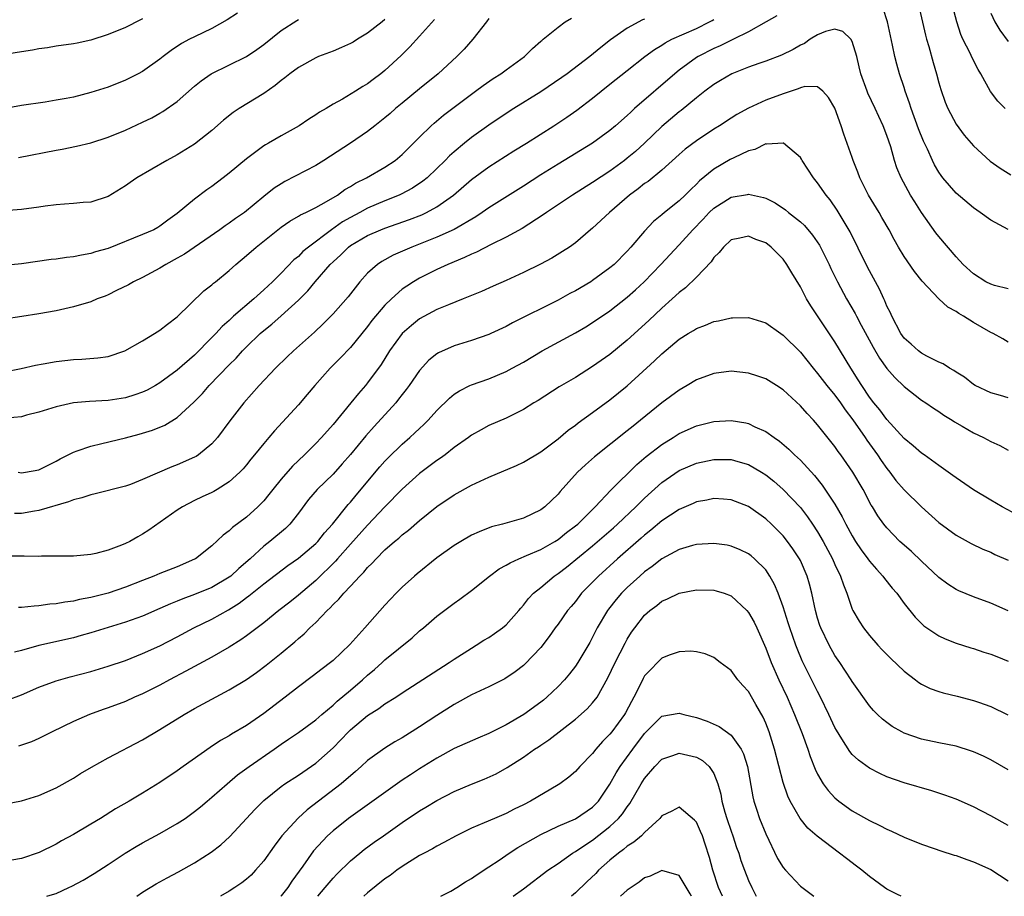
# Model space of a CAD drawing. Units: inches. Extents: x 2565000 to 2568000, y 1548000 to 1551000.
# Drawn here: x 2565771 to 2565885, y 1548000 to 1548101 of the extents above; entities that cross this region are included whole.
import ezdxf

# ---------------------------------------------------------------- set-up
doc = ezdxf.new("R2010")
doc.units = ezdxf.units.IN
doc.header["$MEASUREMENT"] = 0
doc.layers.add('LD25651548_2ft', color=115, linetype='Continuous')

msp = doc.modelspace()

# ---------------------------------------------------------------- linework, layer by layer
at = {"layer": 'LD25651548_2ft'}
for points, elevation in [([(2565884.67, 1548091), (2565883.84, 1548091.84), (2565882.97, 1548092.97), (2565881.86, 1548095), (2565881.53, 1548095.53), (2565880.85, 1548096.85), (2565880.61, 1548097.39), (2565879.79, 1548099), (2565879.55, 1548099.55), (2565879.07, 1548101), (2565878.24, 1548104.24)], 7470), ([(2565874.64, 1548103), (2565875.47, 1548099.47), (2565875.59, 1548099), (2565875.84, 1548098.16), (2565876.33, 1548096.33), (2565876.74, 1548095), (2565877, 1548093.99), (2565877.22, 1548093.22), (2565877.74, 1548091.74), (2565878.04, 1548091), (2565879, 1548089.19), (2565879.94, 1548087.94), (2565881, 1548086.68), (2565882.93, 1548084.93), (2565884.11, 1548084.11), (2565885.33, 1548083.33)], 7468), ([(2565795.98, 1548102.02), (2565794.77, 1548101.23), (2565793, 1548100.26), (2565791, 1548099.3), (2565790.41, 1548099), (2565789.5, 1548098.5), (2565788.29, 1548097.71), (2565787.36, 1548097), (2565787, 1548096.7), (2565785, 1548095.28), (2565784.47, 1548095), (2565783, 1548094.27), (2565781, 1548093.49), (2565779, 1548092.84), (2565777, 1548092.33), (2565776.16, 1548092.16), (2565775, 1548091.95), (2565773.75, 1548091.75), (2565771, 1548091.35), (2565767, 1548090.61)], 7482), ([(2565858.3, 1548101.7), (2565857.04, 1548101), (2565855, 1548099.88), (2565853.29, 1548099), (2565851.75, 1548098.25), (2565851, 1548097.92), (2565849.18, 1548097), (2565849, 1548096.89), (2565847, 1548095.42), (2565846.48, 1548095), (2565841.84, 1548091), (2565841.4, 1548090.6), (2565841, 1548090.2), (2565839.66, 1548089), (2565839, 1548088.45), (2565836.97, 1548087), (2565833, 1548084.59), (2565831, 1548083.35), (2565829, 1548082.05), (2565825, 1548079.54), (2565824.25, 1548079), (2565823.51, 1548078.49), (2565820.99, 1548077.01), (2565819, 1548076.13), (2565816.1, 1548075), (2565813.94, 1548074.06), (2565812.65, 1548073.35), (2565812.12, 1548073), (2565811, 1548072), (2565810.1, 1548071), (2565808.74, 1548069.26), (2565807, 1548067.27), (2565806.75, 1548067), (2565805.87, 1548066.13), (2565804.84, 1548065.16), (2565802.42, 1548063), (2565801.7, 1548062.3), (2565800.37, 1548061), (2565798.47, 1548059), (2565796.7, 1548057), (2565795.08, 1548054.92), (2565793.64, 1548053), (2565793, 1548052.28), (2565791.45, 1548051), (2565791.18, 1548050.82), (2565791, 1548050.72), (2565789, 1548049.83), (2565788.39, 1548049.61), (2565785, 1548048.13), (2565783.59, 1548047.59), (2565783, 1548047.38), (2565779.51, 1548046.49), (2565779, 1548046.39), (2565777.98, 1548046.02), (2565777, 1548045.8), (2565776.45, 1548045.55), (2565773, 1548044.56), (2565772.49, 1548044.49), (2565771, 1548044.23), (2565770.21, 1548044.21)], 7466), ([(2565885, 1548077.03), (2565883, 1548078.09), (2565881.79, 1548079), (2565881, 1548079.54), (2565879, 1548081.23), (2565877.46, 1548083), (2565877.26, 1548083.26), (2565877, 1548083.66), (2565876.51, 1548084.51), (2565876.28, 1548085), (2565875.7, 1548086.3), (2565875.25, 1548087.25), (2565874.66, 1548088.66), (2565873.81, 1548091), (2565873.63, 1548091.63), (2565873.13, 1548093), (2565873, 1548093.43), (2565872.46, 1548095), (2565872.14, 1548096.14), (2565871.92, 1548097), (2565871.66, 1548098.34), (2565871.06, 1548101), (2565870.57, 1548102.57)], 7466), ([(2565883, 1548102.02), (2565883.49, 1548101), (2565884.05, 1548100.05), (2565885, 1548098.75)], 7472), ([(2565785, 1548101.35), (2565784.76, 1548101.24), (2565783, 1548100.36), (2565781, 1548099.55), (2565779, 1548098.91), (2565777.43, 1548098.57), (2565777, 1548098.48), (2565775, 1548098.19), (2565773.99, 1548098.01), (2565773, 1548097.89), (2565772.26, 1548097.74), (2565771, 1548097.56), (2565768.81, 1548097.19)], 7484), ([(2565769, 1548060.57), (2565770.97, 1548060.97), (2565772.63, 1548061.37), (2565773.5, 1548061.5), (2565775, 1548061.79), (2565777, 1548062.02), (2565777.96, 1548062.04), (2565779.81, 1548062.19), (2565781, 1548062.37), (2565782.94, 1548063), (2565785, 1548064.16), (2565786.38, 1548065), (2565787, 1548065.4), (2565787.89, 1548066.11), (2565789, 1548066.94), (2565792.07, 1548069.93), (2565793, 1548070.65), (2565793.18, 1548070.82), (2565793.42, 1548071), (2565795, 1548072.28), (2565795.77, 1548073), (2565797, 1548074.01), (2565798.1, 1548075), (2565801, 1548077.31), (2565802, 1548078), (2565803, 1548078.56), (2565803.26, 1548078.74), (2565803.85, 1548079), (2565805, 1548079.57), (2565806.25, 1548080.25), (2565807.5, 1548081), (2565808.36, 1548081.64), (2565809, 1548082), (2565809.61, 1548082.39), (2565810.86, 1548083), (2565813, 1548084.22), (2565814.17, 1548085), (2565815, 1548085.71), (2565817, 1548087.71), (2565818.34, 1548089), (2565818.69, 1548089.31), (2565819.77, 1548090.23), (2565823, 1548092.68), (2565823.45, 1548093), (2565824.34, 1548093.66), (2565825.52, 1548094.48), (2565826.39, 1548095), (2565827, 1548095.46), (2565829.14, 1548097), (2565830.05, 1548097.95), (2565831, 1548098.77), (2565831.12, 1548098.88), (2565831.28, 1548099), (2565833, 1548100.4), (2565833.84, 1548101), (2565834.55, 1548101.45)], 7472), ([(2565825, 1548101.4), (2565824.72, 1548101), (2565823.17, 1548099), (2565822.14, 1548097.86), (2565821.32, 1548097), (2565819.13, 1548095), (2565817, 1548093.28), (2565815, 1548091.64), (2565814.23, 1548091), (2565813.59, 1548090.41), (2565813, 1548089.92), (2565811.82, 1548089), (2565811, 1548088.34), (2565809.01, 1548086.99), (2565805.92, 1548085), (2565805, 1548084.42), (2565801.44, 1548082.56), (2565801, 1548082.31), (2565800.21, 1548081.79), (2565799, 1548080.83), (2565796.78, 1548079), (2565795.72, 1548078.28), (2565795, 1548077.76), (2565794.54, 1548077.46), (2565793.92, 1548077), (2565789.83, 1548074.17), (2565789, 1548073.7), (2565787.67, 1548073), (2565787, 1548072.56), (2565785, 1548071.49), (2565783.96, 1548071), (2565783.36, 1548070.64), (2565781.99, 1548069.99), (2565781, 1548069.49), (2565780.66, 1548069.34), (2565779.75, 1548069), (2565779, 1548068.69), (2565777, 1548068.09), (2565775, 1548067.65), (2565773, 1548067.28), (2565771.04, 1548066.96), (2565769, 1548066.66)], 7474), ([(2565818.71, 1548101.29), (2565817, 1548099.35), (2565815.87, 1548098.13), (2565814.86, 1548097.14), (2565813, 1548095.39), (2565812.51, 1548095), (2565811.63, 1548094.37), (2565811, 1548093.86), (2565810.45, 1548093.55), (2565809.59, 1548093), (2565808.1, 1548092.1), (2565807, 1548091.49), (2565806.19, 1548091), (2565805.43, 1548090.57), (2565805, 1548090.26), (2565804.22, 1548089.78), (2565803.08, 1548089), (2565801, 1548087.84), (2565799.53, 1548087), (2565799.18, 1548086.82), (2565799, 1548086.7), (2565797, 1548085.21), (2565795, 1548083.52), (2565794.32, 1548083), (2565793, 1548082), (2565792.4, 1548081.6), (2565791, 1548080.52), (2565789, 1548078.86), (2565787.9, 1548078.1), (2565787, 1548077.41), (2565786.75, 1548077.25), (2565786.31, 1548077), (2565785, 1548076.44), (2565781, 1548074.85), (2565779.56, 1548074.44), (2565779, 1548074.24), (2565777.92, 1548074.08), (2565777, 1548073.86), (2565776.2, 1548073.8), (2565775, 1548073.62), (2565774.44, 1548073.56), (2565771, 1548073.06), (2565769, 1548072.87)], 7476), ([(2565813, 1548101.27), (2565812.69, 1548101), (2565811, 1548099.71), (2565809.81, 1548099), (2565809.32, 1548098.68), (2565809, 1548098.51), (2565807.96, 1548098.04), (2565807, 1548097.63), (2565805.31, 1548097), (2565805, 1548096.87), (2565803, 1548095.76), (2565801.99, 1548095), (2565801.45, 1548094.55), (2565801, 1548094.23), (2565800.33, 1548093.67), (2565799, 1548092.73), (2565796.17, 1548091), (2565795.46, 1548090.54), (2565794.34, 1548089.66), (2565793, 1548088.47), (2565791, 1548086.89), (2565789, 1548085.66), (2565787.79, 1548085), (2565784.33, 1548083), (2565783.54, 1548082.46), (2565783, 1548082.06), (2565781, 1548080.83), (2565779, 1548080.2), (2565778.14, 1548080.15), (2565777, 1548080.02), (2565775.97, 1548079.97), (2565775, 1548079.88), (2565773.73, 1548079.73), (2565773, 1548079.61), (2565771, 1548079.34), (2565769, 1548079.17)], 7478), ([(2565843, 1548101.34), (2565842.75, 1548101.25), (2565841, 1548100.3), (2565839.06, 1548098.94), (2565837.93, 1548098.07), (2565836.67, 1548097), (2565834.04, 1548095), (2565833.43, 1548094.57), (2565831, 1548092.93), (2565827.89, 1548091), (2565827, 1548090.42), (2565825, 1548089.08), (2565823, 1548087.66), (2565822.18, 1548087), (2565821, 1548086.01), (2565820.47, 1548085.53), (2565819.95, 1548085), (2565819, 1548084.07), (2565817.86, 1548083), (2565817.39, 1548082.61), (2565816.19, 1548081.81), (2565814.89, 1548081.11), (2565814.64, 1548081), (2565813, 1548080.35), (2565811, 1548079.51), (2565810.08, 1548079), (2565809, 1548078.43), (2565808.1, 1548077.9), (2565806.83, 1548077), (2565804.18, 1548075), (2565803.53, 1548074.47), (2565803, 1548073.91), (2565802.49, 1548073.51), (2565801, 1548071.97), (2565800.02, 1548071), (2565799, 1548070.05), (2565797.86, 1548069), (2565795.51, 1548067), (2565795.24, 1548066.76), (2565795, 1548066.53), (2565794.18, 1548065.82), (2565793.44, 1548065), (2565793, 1548064.54), (2565791, 1548062.53), (2565789, 1548060.78), (2565787, 1548059.31), (2565786.47, 1548059), (2565785.52, 1548058.48), (2565785, 1548058.24), (2565784.08, 1548057.92), (2565783, 1548057.59), (2565781, 1548057.27), (2565778.85, 1548057.15), (2565777, 1548057), (2565775, 1548056.56), (2565773, 1548055.92), (2565771.57, 1548055.57), (2565771, 1548055.4), (2565769.23, 1548055.23)], 7470), ([(2565770.61, 1548049), (2565771, 1548048.93), (2565771.48, 1548049), (2565773, 1548049.26), (2565774.15, 1548049.85), (2565775, 1548050.26), (2565775.47, 1548050.53), (2565777, 1548051.32), (2565777.45, 1548051.45), (2565779, 1548052), (2565780.29, 1548052.29), (2565783, 1548052.98), (2565784.6, 1548053.4), (2565786.15, 1548053.85), (2565787.58, 1548054.42), (2565789, 1548055.31), (2565790.9, 1548057.1), (2565791.91, 1548058.09), (2565792.68, 1548059), (2565795, 1548061.39), (2565795.82, 1548062.18), (2565796.55, 1548063), (2565797, 1548063.46), (2565798.58, 1548065), (2565799, 1548065.37), (2565799.91, 1548066.09), (2565801, 1548067.05), (2565803, 1548068.87), (2565804.07, 1548069.93), (2565804.94, 1548071), (2565806.68, 1548073), (2565807, 1548073.31), (2565807.89, 1548074.11), (2565808.77, 1548075), (2565809, 1548075.17), (2565811, 1548076.35), (2565812.53, 1548077), (2565813, 1548077.18), (2565815.83, 1548078.17), (2565817.26, 1548078.74), (2565817.82, 1548079), (2565819, 1548079.63), (2565820.94, 1548081), (2565823, 1548082.79), (2565825, 1548084.26), (2565827.9, 1548086.1), (2565829.36, 1548087), (2565832.51, 1548089), (2565834, 1548090), (2565835.17, 1548090.83), (2565837, 1548092.21), (2565837.97, 1548093), (2565839, 1548093.8), (2565841, 1548095.4), (2565843.03, 1548097), (2565844.16, 1548097.84), (2565845, 1548098.33), (2565845.39, 1548098.61), (2565846.14, 1548099), (2565849, 1548100.26), (2565850.49, 1548101), (2565850.82, 1548101.18), (2565851, 1548101.3)], 7468), ([(2565770.66, 1548085.34), (2565775, 1548086.2), (2565775.69, 1548086.31), (2565777.36, 1548086.64), (2565779, 1548087.03), (2565781, 1548087.69), (2565783, 1548088.51), (2565785, 1548089.42), (2565786.06, 1548089.94), (2565787, 1548090.45), (2565787.34, 1548090.66), (2565789, 1548091.82), (2565791, 1548093.58), (2565791.78, 1548094.22), (2565792.92, 1548095), (2565797, 1548097.02), (2565798.18, 1548097.82), (2565799, 1548098.41), (2565801, 1548100.01), (2565802.82, 1548101.18), (2565803, 1548101.27)], 7480), ([(2565885, 1548070.16), (2565883.44, 1548070.56), (2565883, 1548070.7), (2565882.43, 1548071), (2565881, 1548071.89), (2565879.8, 1548073), (2565879, 1548073.86), (2565877, 1548076.22), (2565876.66, 1548076.66), (2565875, 1548078.99), (2565874.22, 1548080.22), (2565873.74, 1548081), (2565872.64, 1548083), (2565872.16, 1548084.16), (2565871.88, 1548085), (2565871.44, 1548086.56), (2565871, 1548087.87), (2565870.58, 1548089), (2565870.07, 1548090.07), (2565869.66, 1548091), (2565868.79, 1548092.79), (2565868.71, 1548093), (2565867.99, 1548095), (2565867.81, 1548095.81), (2565867.51, 1548097), (2565867, 1548098.74), (2565866.83, 1548099), (2565865.92, 1548099.92), (2565865, 1548100.19), (2565863.9, 1548099.9), (2565863, 1548099.53), (2565862.15, 1548099), (2565861.47, 1548098.53), (2565861, 1548098.32), (2565860.16, 1548097.84), (2565858.83, 1548097.17), (2565857, 1548096.47), (2565856.21, 1548096.21), (2565855, 1548095.79), (2565853.07, 1548095), (2565851.77, 1548094.23), (2565851, 1548093.76), (2565849.96, 1548093), (2565849, 1548092.25), (2565847.22, 1548090.78), (2565847, 1548090.61), (2565845, 1548088.92), (2565843, 1548087), (2565841.95, 1548086.05), (2565841, 1548085.25), (2565840.68, 1548085), (2565839, 1548083.78), (2565837, 1548082.45), (2565834.66, 1548081), (2565831.67, 1548079), (2565831.29, 1548078.71), (2565828.86, 1548077.14), (2565827, 1548076.13), (2565825.29, 1548075.29), (2565823.59, 1548074.41), (2565823, 1548074.18), (2565822.21, 1548073.79), (2565820.25, 1548073), (2565819, 1548072.41), (2565817, 1548071.41), (2565816.3, 1548071), (2565815.51, 1548070.49), (2565815, 1548070.12), (2565813.74, 1548069), (2565813, 1548068.27), (2565811.5, 1548066.5), (2565811, 1548065.84), (2565809, 1548063.41), (2565807.83, 1548062.17), (2565806.67, 1548061), (2565804.88, 1548059), (2565804.03, 1548057.97), (2565803, 1548056.77), (2565800.22, 1548053.78), (2565799.58, 1548053), (2565799, 1548052.32), (2565797.93, 1548051), (2565797.5, 1548050.5), (2565797, 1548049.86), (2565796.61, 1548049.39), (2565796.24, 1548049), (2565795, 1548047.87), (2565793.61, 1548047), (2565793.23, 1548046.77), (2565793, 1548046.66), (2565791.87, 1548046.13), (2565791, 1548045.71), (2565789.62, 1548045), (2565789, 1548044.6), (2565785.71, 1548042.29), (2565785, 1548041.82), (2565784.46, 1548041.54), (2565783.52, 1548041), (2565783, 1548040.74), (2565782.55, 1548040.55), (2565781, 1548039.97), (2565779.6, 1548039.6), (2565779, 1548039.47), (2565777, 1548039.3), (2565775.3, 1548039.3), (2565775, 1548039.28), (2565773.3, 1548039.3), (2565773, 1548039.27), (2565771.3, 1548039.3), (2565771, 1548039.28), (2565769, 1548039.31)], 7464), ([(2565885, 1548064.03), (2565884.39, 1548064.39), (2565883.29, 1548065), (2565883, 1548065.14), (2565881, 1548066.27), (2565879.85, 1548067), (2565879.31, 1548067.31), (2565879, 1548067.55), (2565878.04, 1548068.04), (2565877.01, 1548069.01), (2565875.06, 1548071.06), (2565874.18, 1548072.18), (2565873, 1548073.92), (2565872.36, 1548075), (2565871.86, 1548075.86), (2565871.25, 1548077), (2565870.43, 1548078.43), (2565870.1, 1548079), (2565868.88, 1548081), (2565867.88, 1548083), (2565867.66, 1548083.66), (2565867.12, 1548085), (2565867, 1548085.35), (2565866.03, 1548088.03), (2565865.73, 1548089), (2565865, 1548091.06), (2565864.26, 1548092.26), (2565863.59, 1548093), (2565863, 1548093.5), (2565861.53, 1548093.53), (2565861, 1548093.39), (2565860.74, 1548093.26), (2565859, 1548092.71), (2565857, 1548091.95), (2565855, 1548091.04), (2565853.68, 1548090.32), (2565853, 1548089.89), (2565851.65, 1548089), (2565851, 1548088.61), (2565849, 1548087.28), (2565847.7, 1548086.3), (2565847, 1548085.69), (2565845, 1548083.88), (2565843.41, 1548082.59), (2565843, 1548082.33), (2565842.26, 1548081.74), (2565841.24, 1548081), (2565838.95, 1548079), (2565837, 1548077.19), (2565836.76, 1548077), (2565835, 1548075.48), (2565834.34, 1548075), (2565833.53, 1548074.47), (2565832.29, 1548073.71), (2565830.98, 1548073.02), (2565829, 1548072.05), (2565827, 1548071.13), (2565825.51, 1548070.49), (2565824.14, 1548069.86), (2565822.05, 1548069), (2565820.34, 1548068.34), (2565819, 1548067.78), (2565817, 1548066.7), (2565816.05, 1548065.95), (2565814.99, 1548065), (2565813.53, 1548063), (2565812.55, 1548061.45), (2565811, 1548059.31), (2565810.75, 1548059), (2565809.93, 1548058.07), (2565809.07, 1548057), (2565807, 1548054.49), (2565805.66, 1548053), (2565805, 1548052.3), (2565803.69, 1548051), (2565802.31, 1548049.7), (2565801, 1548048.2), (2565800.04, 1548047), (2565799.6, 1548046.4), (2565799, 1548045.68), (2565798.33, 1548045), (2565797, 1548043.81), (2565795.38, 1548042.62), (2565795, 1548042.21), (2565794.29, 1548041.71), (2565793, 1548040.49), (2565791.12, 1548039), (2565791, 1548038.93), (2565789, 1548038.07), (2565787, 1548037.29), (2565786.31, 1548037), (2565785, 1548036.5), (2565783, 1548035.7), (2565781, 1548035.02), (2565779, 1548034.51), (2565777.72, 1548034.28), (2565777, 1548034.09), (2565776.02, 1548033.98), (2565775, 1548033.77), (2565774.27, 1548033.73), (2565773, 1548033.54), (2565772.47, 1548033.53), (2565771, 1548033.36), (2565770.64, 1548033.36)], 7462), ([(2565885, 1548057.6), (2565884.14, 1548057.86), (2565883, 1548058.15), (2565881.21, 1548059), (2565881, 1548059.12), (2565879.96, 1548059.96), (2565879, 1548060.54), (2565878.74, 1548060.74), (2565878.25, 1548061), (2565877.5, 1548061.5), (2565877, 1548061.71), (2565875.6, 1548062.4), (2565875, 1548062.73), (2565874.64, 1548063), (2565873.79, 1548063.79), (2565873, 1548064.48), (2565872.63, 1548065), (2565871.56, 1548067), (2565871.4, 1548067.4), (2565871, 1548068.19), (2565870.77, 1548068.77), (2565870.65, 1548069), (2565870.15, 1548070.15), (2565869, 1548072.25), (2565868.61, 1548073), (2565866.76, 1548076.76), (2565865.26, 1548079.26), (2565864.44, 1548080.44), (2565863.98, 1548081), (2565863, 1548082.42), (2565862.52, 1548083), (2565861.22, 1548085), (2565861.15, 1548085.15), (2565861, 1548085.36), (2565859.04, 1548087), (2565859, 1548087.02), (2565857.11, 1548086.89), (2565857, 1548086.91), (2565855.73, 1548086.27), (2565855, 1548086.12), (2565853.31, 1548085.31), (2565852.9, 1548085.1), (2565851, 1548083.98), (2565849.36, 1548082.64), (2565849, 1548082.27), (2565848.34, 1548081.66), (2565847.7, 1548081), (2565847, 1548080.33), (2565845.3, 1548079), (2565845, 1548078.74), (2565844.04, 1548077.96), (2565843, 1548076.85), (2565841.43, 1548075), (2565841, 1548074.53), (2565839.48, 1548073), (2565839, 1548072.59), (2565837, 1548071.13), (2565836.8, 1548071), (2565835, 1548069.94), (2565834.38, 1548069.62), (2565833, 1548068.87), (2565827.75, 1548066.25), (2565827, 1548065.83), (2565825.23, 1548065), (2565825, 1548064.89), (2565823, 1548064.2), (2565821, 1548063.6), (2565819.2, 1548062.8), (2565819, 1548062.67), (2565818.08, 1548061.92), (2565817, 1548060.73), (2565815.8, 1548059), (2565815.46, 1548058.54), (2565815, 1548057.97), (2565814.58, 1548057.42), (2565814.24, 1548057), (2565811.74, 1548054.26), (2565810.79, 1548053.21), (2565809, 1548051.02), (2565808.06, 1548049.94), (2565807, 1548048.78), (2565805.17, 1548047), (2565804.18, 1548045.82), (2565803, 1548044.25), (2565802.01, 1548043), (2565801.5, 1548042.5), (2565799.7, 1548041), (2565799, 1548040.46), (2565797.41, 1548039), (2565796.12, 1548037.88), (2565795.19, 1548037), (2565795, 1548036.85), (2565793, 1548035.67), (2565791, 1548034.85), (2565789.63, 1548034.37), (2565789, 1548034.1), (2565788.2, 1548033.8), (2565787, 1548033.24), (2565785, 1548032.37), (2565783, 1548031.65), (2565779, 1548030.42), (2565777.89, 1548030.11), (2565777, 1548029.87), (2565773, 1548028.96), (2565771, 1548028.4), (2565770.19, 1548028.19)], 7460), ([(2565769.36, 1548022.64), (2565771, 1548023.28), (2565773, 1548024.14), (2565775, 1548024.89), (2565776.64, 1548025.36), (2565779, 1548025.98), (2565781, 1548026.57), (2565783, 1548027.25), (2565785, 1548028.03), (2565787, 1548028.93), (2565789, 1548029.96), (2565790.92, 1548031), (2565793, 1548032.02), (2565794.92, 1548033.08), (2565796.15, 1548033.85), (2565797, 1548034.51), (2565797.29, 1548034.71), (2565799, 1548036.1), (2565801.79, 1548038.21), (2565803, 1548039.06), (2565805, 1548040.76), (2565805.23, 1548041), (2565806.01, 1548041.99), (2565806.93, 1548043), (2565808.74, 1548045.26), (2565809, 1548045.53), (2565809.66, 1548046.34), (2565812.4, 1548049.6), (2565813, 1548050.28), (2565813.36, 1548050.64), (2565815, 1548052.24), (2565815.89, 1548053), (2565816.47, 1548053.53), (2565817, 1548054.05), (2565817.5, 1548054.5), (2565817.99, 1548055), (2565819, 1548056.11), (2565820.45, 1548057.55), (2565821, 1548057.99), (2565821.6, 1548058.4), (2565822.81, 1548059), (2565823, 1548059.09), (2565825, 1548059.79), (2565827, 1548060.63), (2565827.69, 1548061), (2565829, 1548061.72), (2565831.15, 1548063), (2565835, 1548065.11), (2565836.2, 1548065.8), (2565837, 1548066.28), (2565839, 1548067.63), (2565841, 1548069.2), (2565841.95, 1548070.05), (2565842.96, 1548071), (2565844.88, 1548073), (2565847, 1548075.24), (2565848.56, 1548077), (2565849.76, 1548078.24), (2565850.47, 1548079), (2565851, 1548079.51), (2565853, 1548080.77), (2565854.91, 1548081.09), (2565855, 1548081.12), (2565856.73, 1548080.73), (2565857, 1548080.63), (2565858.09, 1548080.09), (2565859.29, 1548079.29), (2565859.63, 1548079), (2565861, 1548077.93), (2565861.48, 1548077.48), (2565862.39, 1548076.39), (2565863.2, 1548075.2), (2565864.34, 1548073), (2565864.54, 1548072.54), (2565865.3, 1548071), (2565866.34, 1548069), (2565867.32, 1548067.32), (2565867.48, 1548067), (2565868.04, 1548065.96), (2565869.43, 1548063.43), (2565870.16, 1548062.16), (2565871, 1548060.99), (2565871.92, 1548059.92), (2565873, 1548058.88), (2565875, 1548057.32), (2565875.49, 1548057), (2565876.38, 1548056.38), (2565877, 1548055.99), (2565877.58, 1548055.58), (2565878.53, 1548055), (2565878.81, 1548054.81), (2565879.69, 1548054.31), (2565881, 1548053.53), (2565882.16, 1548053), (2565883, 1548052.54), (2565884.06, 1548052.06), (2565885, 1548051.54)], 7458), ([(2565886.07, 1548044.07), (2565884.31, 1548045), (2565883, 1548045.75), (2565881, 1548046.95), (2565879, 1548048.33), (2565878.62, 1548048.62), (2565877, 1548049.75), (2565875.29, 1548051), (2565875, 1548051.2), (2565874.05, 1548052.05), (2565873, 1548052.9), (2565871, 1548055.08), (2565870.19, 1548056.19), (2565869.51, 1548057), (2565869, 1548057.66), (2565868.09, 1548059), (2565867.68, 1548059.68), (2565866.84, 1548061), (2565865, 1548064.06), (2565862.21, 1548068.21), (2565861.72, 1548069), (2565861, 1548070.39), (2565860.01, 1548072.01), (2565859.44, 1548073), (2565859, 1548073.61), (2565857.63, 1548075), (2565857, 1548075.47), (2565855.86, 1548075.86), (2565855, 1548076.24), (2565854.01, 1548076.01), (2565853, 1548075.82), (2565852.12, 1548075), (2565851.62, 1548074.38), (2565851, 1548073.79), (2565850.69, 1548073.31), (2565849, 1548071.53), (2565847.72, 1548070.28), (2565847, 1548069.74), (2565846.2, 1548069), (2565845, 1548067.95), (2565843.48, 1548066.52), (2565841, 1548064.24), (2565839, 1548062.59), (2565837, 1548061.19), (2565835, 1548059.95), (2565833.15, 1548058.85), (2565830.71, 1548057.29), (2565830.21, 1548057), (2565829, 1548056.24), (2565827, 1548055.23), (2565825, 1548054.37), (2565824.11, 1548053.89), (2565823, 1548053.26), (2565822.67, 1548053), (2565821, 1548051.83), (2565819.94, 1548051), (2565819.4, 1548050.6), (2565819, 1548050.35), (2565817, 1548048.83), (2565815, 1548047.05), (2565813, 1548044.98), (2565811, 1548042.86), (2565809, 1548040.67), (2565807.51, 1548039), (2565807.28, 1548038.72), (2565805, 1548036.5), (2565803, 1548034.77), (2565802.02, 1548033.98), (2565800.75, 1548033), (2565799, 1548031.61), (2565797, 1548030.1), (2565796.36, 1548029.64), (2565795, 1548028.79), (2565793, 1548027.63), (2565790.01, 1548025.99), (2565788.11, 1548025), (2565787, 1548024.4), (2565785, 1548023.4), (2565784.07, 1548023), (2565783, 1548022.51), (2565781, 1548021.77), (2565780.42, 1548021.58), (2565778.84, 1548021), (2565777, 1548020.2), (2565774.53, 1548019), (2565773, 1548018.24), (2565772.14, 1548017.86), (2565771, 1548017.44), (2565770.67, 1548017.33)], 7456), ([(2565769, 1548010.63), (2565771, 1548011.04), (2565773, 1548011.64), (2565775, 1548012.52), (2565777, 1548013.66), (2565777.82, 1548014.18), (2565779.08, 1548014.92), (2565781, 1548015.99), (2565785, 1548018.07), (2565787, 1548019.25), (2565789.8, 1548021), (2565791, 1548021.69), (2565793, 1548022.78), (2565795, 1548023.84), (2565797, 1548025.06), (2565798.15, 1548025.85), (2565799.29, 1548026.71), (2565801, 1548028.08), (2565802.6, 1548029.4), (2565803, 1548029.77), (2565803.68, 1548030.32), (2565804.33, 1548031), (2565805, 1548031.63), (2565806.31, 1548033), (2565806.68, 1548033.32), (2565807, 1548033.69), (2565807.68, 1548034.32), (2565808.24, 1548035), (2565809, 1548035.81), (2565810.1, 1548037), (2565810.56, 1548037.44), (2565811, 1548038), (2565811.52, 1548038.48), (2565811.97, 1548039), (2565813, 1548040.03), (2565814.11, 1548041), (2565814.61, 1548041.39), (2565815, 1548041.77), (2565815.71, 1548042.29), (2565817, 1548043.41), (2565819, 1548045.02), (2565821, 1548046.39), (2565823, 1548047.49), (2565825, 1548048.4), (2565828.22, 1548049.78), (2565829, 1548050.14), (2565831, 1548051.33), (2565833, 1548052.86), (2565834.16, 1548053.84), (2565835, 1548054.43), (2565835.31, 1548054.69), (2565837, 1548055.88), (2565839, 1548057.34), (2565841, 1548058.95), (2565844.16, 1548061.84), (2565845, 1548062.68), (2565847, 1548064.37), (2565848.02, 1548065), (2565848.64, 1548065.36), (2565849, 1548065.61), (2565850.04, 1548065.96), (2565851, 1548066.4), (2565851.53, 1548066.47), (2565853, 1548066.83), (2565853.18, 1548066.82), (2565855, 1548066.86), (2565857, 1548066.24), (2565858.74, 1548065), (2565859, 1548064.84), (2565861, 1548062.87), (2565862.48, 1548061), (2565863, 1548060.41), (2565864.08, 1548059), (2565865, 1548057.88), (2565865.63, 1548057), (2565866.19, 1548056.19), (2565867.05, 1548055.05), (2565868.49, 1548053), (2565868.69, 1548052.69), (2565869.92, 1548051), (2565870.35, 1548050.35), (2565871, 1548049.41), (2565871.34, 1548049), (2565872.05, 1548048.05), (2565873, 1548046.96), (2565875, 1548045), (2565877, 1548043.19), (2565879, 1548041.71), (2565880.75, 1548040.75), (2565882.1, 1548040.1), (2565883, 1548039.74), (2565883.49, 1548039.49), (2565885, 1548038.83)], 7454), ([(2565885, 1548032.96), (2565883, 1548033.88), (2565881, 1548034.61), (2565879.3, 1548035.3), (2565879, 1548035.45), (2565878.05, 1548036.05), (2565877, 1548036.84), (2565875, 1548038.7), (2565873.83, 1548039.83), (2565873, 1548040.55), (2565872.51, 1548041), (2565871, 1548042.55), (2565870.65, 1548043), (2565869.97, 1548043.97), (2565869.34, 1548045), (2565869.2, 1548045.2), (2565868.25, 1548047), (2565867.08, 1548049), (2565865.69, 1548051), (2565865.39, 1548051.39), (2565865, 1548051.98), (2565863, 1548054.48), (2565862.52, 1548055), (2565861.77, 1548055.77), (2565861, 1548056.67), (2565859, 1548058.51), (2565858.24, 1548059), (2565857, 1548059.76), (2565856.08, 1548060.08), (2565855, 1548060.43), (2565853, 1548060.65), (2565851, 1548060.41), (2565849, 1548059.65), (2565847.94, 1548059), (2565847, 1548058.47), (2565845, 1548056.99), (2565842.54, 1548055), (2565841.68, 1548054.32), (2565841, 1548053.76), (2565837.22, 1548050.78), (2565836.16, 1548049.84), (2565835.26, 1548049), (2565833.25, 1548046.75), (2565833, 1548046.44), (2565831.49, 1548045), (2565831, 1548044.63), (2565829, 1548043.7), (2565826.6, 1548043), (2565825.32, 1548042.68), (2565823.88, 1548042.12), (2565823, 1548041.71), (2565821.76, 1548041), (2565821, 1548040.54), (2565819, 1548039.09), (2565816.73, 1548037.27), (2565816.41, 1548037), (2565815, 1548035.73), (2565814.28, 1548035), (2565813, 1548033.62), (2565810.69, 1548031), (2565808.93, 1548029.07), (2565807, 1548027.24), (2565806.72, 1548027), (2565805.73, 1548026.27), (2565804.6, 1548025.4), (2565803, 1548024.21), (2565801.47, 1548023), (2565799, 1548021.12), (2565797, 1548019.74), (2565795.27, 1548018.73), (2565795, 1548018.55), (2565794, 1548018), (2565792.8, 1548017.2), (2565789.7, 1548015), (2565789, 1548014.49), (2565787, 1548013.13), (2565785, 1548011.91), (2565783.45, 1548011), (2565781.88, 1548010.12), (2565780.12, 1548009), (2565779, 1548008.32), (2565777, 1548007.14), (2565775.61, 1548006.39), (2565775, 1548006.03), (2565773.05, 1548005.05), (2565771, 1548004.37), (2565769, 1548004.03)], 7452), ([(2565773.92, 1548000), (2565774.04, 1548000.04), (2565775, 1548000.33), (2565776.48, 1548001), (2565776.83, 1548001.17), (2565778.13, 1548001.87), (2565779.38, 1548002.62), (2565781, 1548003.67), (2565782.98, 1548005), (2565784.24, 1548005.76), (2565785, 1548006.19), (2565787, 1548007.26), (2565789, 1548008.4), (2565789.91, 1548009), (2565791, 1548009.78), (2565791.68, 1548010.32), (2565792.45, 1548011), (2565793, 1548011.45), (2565794.75, 1548013), (2565795.98, 1548014.02), (2565797.32, 1548015), (2565800.2, 1548017), (2565801, 1548017.58), (2565801.85, 1548018.15), (2565803, 1548018.94), (2565805, 1548020.4), (2565805.69, 1548021), (2565807, 1548022.08), (2565807.47, 1548022.53), (2565809, 1548023.8), (2565810.41, 1548025), (2565811, 1548025.54), (2565811.79, 1548026.21), (2565812.69, 1548027), (2565813, 1548027.3), (2565816.13, 1548029.87), (2565817, 1548030.65), (2565817.44, 1548031), (2565819, 1548032.36), (2565821, 1548033.88), (2565821.66, 1548034.34), (2565823, 1548035.32), (2565825.09, 1548037), (2565826.18, 1548037.82), (2565827, 1548038.24), (2565827.46, 1548038.54), (2565828.47, 1548039), (2565829.36, 1548039.36), (2565831, 1548040.08), (2565832.62, 1548041), (2565833, 1548041.23), (2565833.98, 1548042.02), (2565835, 1548042.78), (2565835.27, 1548043), (2565837.31, 1548045), (2565839.09, 1548046.91), (2565842.11, 1548049.89), (2565843.2, 1548050.8), (2565845, 1548052.2), (2565846.29, 1548053), (2565847, 1548053.46), (2565849, 1548054.34), (2565851, 1548054.84), (2565853, 1548054.96), (2565854.69, 1548054.69), (2565855, 1548054.61), (2565855.75, 1548054.25), (2565857, 1548053.7), (2565857.96, 1548053), (2565858.58, 1548052.58), (2565859.67, 1548051.67), (2565860.33, 1548051), (2565861, 1548050.37), (2565862.62, 1548048.62), (2565863.51, 1548047.51), (2565865, 1548045.28), (2565865.85, 1548043.84), (2565866.25, 1548043), (2565867, 1548041.63), (2565867.39, 1548041), (2565868.03, 1548040.03), (2565868.81, 1548039), (2565869, 1548038.73), (2565869.79, 1548037.79), (2565870.54, 1548037), (2565870.72, 1548036.72), (2565871.61, 1548035.61), (2565872.15, 1548035), (2565873, 1548033.82), (2565874.25, 1548032.25), (2565875, 1548031.5), (2565875.26, 1548031.26), (2565877, 1548030.08), (2565877.74, 1548029.74), (2565879, 1548029.26), (2565880.71, 1548028.71), (2565881, 1548028.64), (2565882.21, 1548028.21), (2565883, 1548027.98), (2565883.69, 1548027.69), (2565885, 1548027.18)], 7450), ([(2565784.32, 1548000), (2565785, 1548000.49), (2565786.55, 1548001.45), (2565787.85, 1548002.15), (2565789.16, 1548002.84), (2565791, 1548003.86), (2565792.92, 1548005.08), (2565794.05, 1548005.95), (2565795.09, 1548006.91), (2565797.97, 1548010.03), (2565799, 1548011.07), (2565801, 1548012.68), (2565801.45, 1548013), (2565803, 1548014), (2565805, 1548015.37), (2565807, 1548017.16), (2565807.91, 1548018.09), (2565808.77, 1548019), (2565809, 1548019.22), (2565811, 1548020.89), (2565812.3, 1548021.7), (2565813, 1548022.23), (2565814.24, 1548023), (2565815, 1548023.51), (2565820.42, 1548027), (2565821, 1548027.4), (2565823, 1548028.68), (2565823.53, 1548029), (2565824.43, 1548029.57), (2565825, 1548029.91), (2565825.66, 1548030.34), (2565826.59, 1548031), (2565827, 1548031.36), (2565828.48, 1548033), (2565828.71, 1548033.29), (2565829, 1548033.63), (2565829.58, 1548034.42), (2565830.16, 1548035), (2565831, 1548035.68), (2565832.56, 1548037), (2565833, 1548037.28), (2565833.96, 1548038.04), (2565837, 1548040.5), (2565839.42, 1548042.58), (2565839.89, 1548043), (2565842, 1548045), (2565842.49, 1548045.51), (2565843, 1548046.01), (2565845, 1548047.82), (2565847, 1548049.2), (2565849, 1548050.05), (2565851, 1548050.47), (2565853, 1548050.45), (2565853.79, 1548050.21), (2565855, 1548049.88), (2565856.51, 1548049), (2565857, 1548048.7), (2565857.94, 1548047.94), (2565859.01, 1548047.01), (2565861, 1548044.9), (2565861.83, 1548043.83), (2565862.41, 1548043), (2565863, 1548042.1), (2565863.64, 1548041), (2565864.71, 1548039), (2565865, 1548038.34), (2565865.65, 1548037), (2565865.97, 1548035.97), (2565866.38, 1548035), (2565867, 1548033.18), (2565867.08, 1548033), (2565867.79, 1548031.79), (2565868.3, 1548031), (2565869, 1548030.11), (2565869.97, 1548029), (2565870.47, 1548028.47), (2565871.47, 1548027.47), (2565873, 1548026.01), (2565874.32, 1548025), (2565874.69, 1548024.69), (2565875, 1548024.51), (2565876.01, 1548024.01), (2565877, 1548023.67), (2565877.52, 1548023.52), (2565879.12, 1548023.12), (2565881, 1548022.63), (2565881.59, 1548022.41), (2565883, 1548021.93), (2565884.97, 1548020.97)], 7448), ([(2565885, 1548014.61), (2565883, 1548015.76), (2565882.17, 1548016.17), (2565881, 1548016.7), (2565880.78, 1548016.78), (2565879, 1548017.33), (2565877, 1548017.73), (2565875, 1548018.16), (2565873, 1548018.86), (2565872.73, 1548019), (2565871.63, 1548019.63), (2565871, 1548020.08), (2565870.48, 1548020.48), (2565869.93, 1548021), (2565869.47, 1548021.47), (2565869, 1548022.01), (2565867, 1548024.81), (2565866.89, 1548025), (2565865.58, 1548027), (2565865, 1548027.82), (2565864.33, 1548029), (2565863.36, 1548031), (2565863.27, 1548031.27), (2565863, 1548032.13), (2565862.75, 1548033), (2565862.34, 1548035), (2565862.06, 1548036.06), (2565861.79, 1548037), (2565861, 1548038.78), (2565860.89, 1548039), (2565860.14, 1548040.14), (2565859.52, 1548041), (2565859, 1548041.65), (2565857.65, 1548043), (2565857, 1548043.62), (2565855, 1548045.03), (2565853, 1548045.8), (2565852.14, 1548045.86), (2565851, 1548045.96), (2565850.21, 1548045.78), (2565849, 1548045.58), (2565848.61, 1548045.39), (2565847, 1548044.7), (2565845, 1548043.37), (2565843.72, 1548042.28), (2565843, 1548041.72), (2565842.62, 1548041.38), (2565839.87, 1548039), (2565837.66, 1548037), (2565835.73, 1548035), (2565835, 1548034.07), (2565834.51, 1548033.49), (2565834.11, 1548033), (2565833, 1548031.44), (2565832.67, 1548031), (2565831.99, 1548030.01), (2565831, 1548028.74), (2565829.17, 1548026.83), (2565829, 1548026.67), (2565828.06, 1548025.94), (2565826.86, 1548025.14), (2565825, 1548024.21), (2565823.52, 1548023.52), (2565823, 1548023.26), (2565821, 1548022.15), (2565819, 1548020.89), (2565817, 1548019.58), (2565815, 1548018.32), (2565814.15, 1548017.85), (2565813, 1548017.13), (2565811, 1548015.7), (2565810.26, 1548015), (2565809.59, 1548014.41), (2565809, 1548013.93), (2565808.52, 1548013.48), (2565807.95, 1548013), (2565804.02, 1548009.98), (2565802.97, 1548009.03), (2565801.1, 1548007), (2565800.19, 1548005.81), (2565799, 1548004.1), (2565798.06, 1548003), (2565797.54, 1548002.46), (2565797, 1548001.97), (2565796.46, 1548001.54), (2565795.67, 1548001), (2565795, 1548000.58), (2565794, 1548000)], 7446), ([(2565885, 1548008.17), (2565883, 1548009.31), (2565881, 1548010.34), (2565879, 1548011.22), (2565877.69, 1548011.69), (2565876.18, 1548012.18), (2565873, 1548013.09), (2565871, 1548013.81), (2565870.18, 1548014.18), (2565869, 1548014.79), (2565867.71, 1548015.71), (2565867, 1548016.37), (2565866.71, 1548016.71), (2565865.81, 1548018.19), (2565865.18, 1548019.18), (2565865, 1548019.51), (2565864.31, 1548021), (2565863.34, 1548023), (2565863, 1548023.65), (2565861.22, 1548027.22), (2565860.62, 1548028.62), (2565860.48, 1548029), (2565859.77, 1548031), (2565859.6, 1548031.6), (2565859, 1548033.45), (2565858.43, 1548035), (2565858.02, 1548036.02), (2565857.48, 1548037), (2565857, 1548037.71), (2565855.72, 1548039), (2565855.33, 1548039.33), (2565855, 1548039.58), (2565854.03, 1548040.03), (2565853, 1548040.46), (2565852.55, 1548040.55), (2565851, 1548040.77), (2565849, 1548040.64), (2565848.52, 1548040.52), (2565847, 1548040.06), (2565845, 1548038.99), (2565843.89, 1548038.11), (2565843, 1548037.49), (2565842.44, 1548037), (2565841, 1548035.66), (2565840.35, 1548035), (2565839.72, 1548034.28), (2565838.84, 1548033.16), (2565838.71, 1548033), (2565837.52, 1548031), (2565837, 1548029.94), (2565836.67, 1548029.33), (2565835.28, 1548027), (2565835, 1548026.58), (2565834.31, 1548025.69), (2565833.75, 1548025), (2565833, 1548024.23), (2565831.71, 1548023), (2565831.33, 1548022.67), (2565831, 1548022.42), (2565829.06, 1548021), (2565827, 1548019.79), (2565825, 1548018.79), (2565823.72, 1548018.28), (2565821, 1548017.06), (2565819, 1548015.96), (2565817, 1548014.73), (2565815.95, 1548014.05), (2565815, 1548013.41), (2565808.79, 1548009), (2565807, 1548007.57), (2565806.37, 1548007), (2565804.74, 1548005.26), (2565803.5, 1548003.5), (2565802.24, 1548001.76), (2565801.76, 1548001), (2565801, 1548000.05), (2565800.96, 1548000)], 7444), ([(2565805.24, 1548000), (2565806.11, 1548001), (2565807, 1548002.08), (2565807.45, 1548002.55), (2565809, 1548004.1), (2565810.09, 1548005), (2565810.6, 1548005.4), (2565811.76, 1548006.24), (2565812.83, 1548007), (2565815, 1548008.52), (2565817, 1548009.86), (2565817.72, 1548010.28), (2565819, 1548011.08), (2565821, 1548012.11), (2565823, 1548012.96), (2565824.46, 1548013.54), (2565825.84, 1548014.16), (2565827.13, 1548014.87), (2565829, 1548016.07), (2565830.29, 1548017), (2565830.73, 1548017.27), (2565831, 1548017.47), (2565831.92, 1548018.08), (2565835, 1548020.46), (2565836.35, 1548021.65), (2565837, 1548022.34), (2565837.52, 1548023), (2565838.13, 1548024.13), (2565838.77, 1548025.23), (2565839.59, 1548027), (2565840.74, 1548029.26), (2565841, 1548029.72), (2565841.5, 1548030.5), (2565841.86, 1548031), (2565843, 1548032.46), (2565843.62, 1548033), (2565844.42, 1548033.58), (2565845, 1548034.08), (2565845.65, 1548034.35), (2565847, 1548035.01), (2565849, 1548035.39), (2565851, 1548035.36), (2565851.29, 1548035.29), (2565852.19, 1548035), (2565853, 1548034.71), (2565854.83, 1548033), (2565855, 1548032.8), (2565855.65, 1548031.65), (2565855.96, 1548031), (2565857, 1548028.67), (2565857.63, 1548027), (2565858.51, 1548025), (2565859.46, 1548023), (2565860.34, 1548021), (2565861.21, 1548018.79), (2565861.86, 1548017), (2565862.14, 1548016.14), (2565862.7, 1548014.7), (2565863, 1548014.1), (2565863.63, 1548013), (2565864.21, 1548012.21), (2565865, 1548011.38), (2565865.2, 1548011.2), (2565865.46, 1548011), (2565867, 1548009.89), (2565869, 1548008.74), (2565870.18, 1548008.18), (2565871, 1548007.74), (2565871.53, 1548007.53), (2565873, 1548006.85), (2565875, 1548006.02), (2565876.47, 1548005.53), (2565877.25, 1548005.25), (2565878.76, 1548004.76), (2565879, 1548004.7), (2565880.24, 1548004.24), (2565881, 1548004), (2565883, 1548003.11), (2565885, 1548001.77)], 7442), ([(2565872.67, 1548000), (2565872.21, 1548000.21), (2565871, 1548000.82), (2565870.71, 1548001), (2565869, 1548002.27), (2565868.12, 1548003), (2565867.49, 1548003.49), (2565866.35, 1548004.35), (2565865.54, 1548005), (2565862.93, 1548006.93), (2565861.86, 1548007.86), (2565860.97, 1548008.97), (2565859.82, 1548011), (2565859.55, 1548011.55), (2565859, 1548013.16), (2565858.02, 1548017), (2565857.39, 1548019), (2565857, 1548020.01), (2565856.7, 1548020.7), (2565855.85, 1548022.15), (2565855, 1548023.65), (2565854.35, 1548024.35), (2565853.79, 1548025), (2565853, 1548026.08), (2565851.74, 1548027), (2565851, 1548027.58), (2565850, 1548028), (2565849, 1548028.23), (2565848.33, 1548028.33), (2565847, 1548028.24), (2565845.84, 1548027.84), (2565845, 1548027.49), (2565844.49, 1548027), (2565843.75, 1548026.25), (2565843, 1548025.46), (2565842.83, 1548025.17), (2565842.52, 1548024.52), (2565841.76, 1548023), (2565841.48, 1548022.52), (2565840.81, 1548021.19), (2565840.7, 1548021), (2565839.22, 1548019), (2565839, 1548018.73), (2565838.13, 1548017.87), (2565837.38, 1548017), (2565837, 1548016.51), (2565835.52, 1548015), (2565835, 1548014.42), (2565834.24, 1548013.76), (2565833.2, 1548013), (2565833, 1548012.87), (2565829.82, 1548011), (2565829, 1548010.57), (2565827.94, 1548010.06), (2565827, 1548009.56), (2565825.66, 1548009), (2565824.47, 1548008.47), (2565823, 1548007.87), (2565821.22, 1548007), (2565819.8, 1548006.2), (2565819, 1548005.8), (2565818.5, 1548005.49), (2565817.54, 1548005), (2565817, 1548004.7), (2565815, 1548003.43), (2565814.39, 1548003), (2565813.59, 1548002.41), (2565813, 1548002.01), (2565811, 1548000.41), (2565810.55, 1548000)], 7440), ([(2565819.44, 1548000), (2565820.61, 1548000.61), (2565821.29, 1548001), (2565822.32, 1548001.68), (2565823, 1548002.06), (2565823.55, 1548002.45), (2565825, 1548003.4), (2565826.19, 1548004.19), (2565827.37, 1548005), (2565828.36, 1548005.64), (2565831, 1548007.15), (2565833, 1548008.11), (2565835, 1548008.94), (2565837, 1548010.29), (2565837.67, 1548011), (2565839, 1548012.95), (2565839.73, 1548014.27), (2565840.19, 1548015), (2565841.63, 1548017), (2565843, 1548018.81), (2565845, 1548020.79), (2565847, 1548021.15), (2565847.52, 1548021), (2565849, 1548020.64), (2565850.23, 1548020.23), (2565851.62, 1548019.62), (2565853, 1548018.63), (2565854.16, 1548017), (2565854.45, 1548016.45), (2565854.89, 1548015), (2565855.5, 1548011.5), (2565855.63, 1548011), (2565855.95, 1548010.05), (2565856.27, 1548009), (2565857, 1548007.22), (2565858.38, 1548004.38), (2565859, 1548003.34), (2565859.28, 1548003), (2565861, 1548001.18), (2565862.25, 1548000.25), (2565862.57, 1548000)], 7438), ([(2565827.81, 1548000), (2565829, 1548000.87), (2565831.83, 1548003), (2565833, 1548003.8), (2565834.69, 1548005), (2565835, 1548005.17), (2565836.08, 1548005.92), (2565837, 1548006.48), (2565839, 1548008.05), (2565840, 1548009), (2565840.46, 1548009.54), (2565841, 1548010.35), (2565841.29, 1548010.71), (2565842.61, 1548013), (2565843, 1548013.62), (2565844.17, 1548015), (2565845, 1548015.85), (2565846.28, 1548016.28), (2565847, 1548016.54), (2565849, 1548016.06), (2565849.69, 1548015.69), (2565850.46, 1548015), (2565851, 1548014.2), (2565851.47, 1548013), (2565851.8, 1548011.8), (2565851.93, 1548011), (2565852.28, 1548009.72), (2565852.5, 1548009), (2565853, 1548007.53), (2565853.2, 1548007), (2565853.64, 1548005.64), (2565853.89, 1548005), (2565854.13, 1548004.13), (2565854.54, 1548003), (2565855, 1548001.83), (2565855.38, 1548001), (2565855.91, 1548000)], 7436), ([(2565852, 1548000), (2565851.54, 1548001), (2565850.87, 1548003), (2565850.5, 1548004.5), (2565849.99, 1548006.01), (2565849.68, 1548007), (2565849.48, 1548007.48), (2565849, 1548008.56), (2565848.78, 1548008.78), (2565847, 1548010.29), (2565846.15, 1548009.85), (2565845, 1548009.31), (2565844.87, 1548009.13), (2565844.76, 1548009), (2565843, 1548007.36), (2565842.64, 1548007), (2565841.76, 1548006.24), (2565841, 1548005.79), (2565840.58, 1548005.42), (2565839.97, 1548005), (2565839, 1548004.19), (2565837.68, 1548003), (2565837.35, 1548002.65), (2565836.34, 1548001.66), (2565835, 1548000.39), (2565834.54, 1548000)], 7434), ([(2565848.44, 1548000), (2565848.27, 1548000.27), (2565847, 1548002.41), (2565845, 1548002.99), (2565843.66, 1548002.34), (2565843, 1548002.13), (2565842.36, 1548001.64), (2565841, 1548000.71), (2565840.22, 1548000)], 7432)]:
    msp.add_lwpolyline(points, dxfattribs=dict(at, elevation=elevation))

doc.saveas('drawing.dxf')
